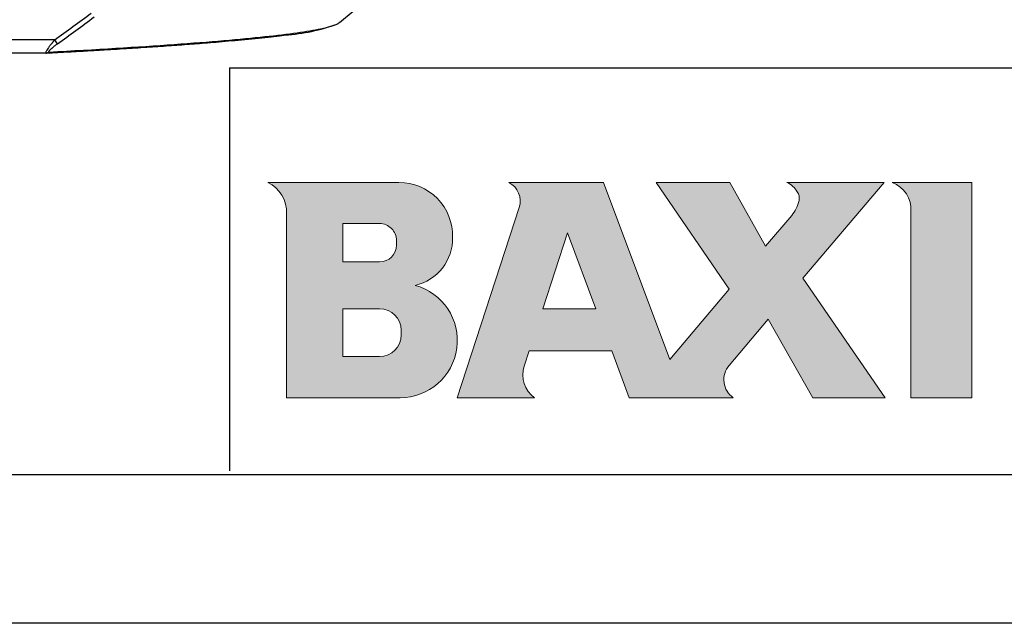
# Model space of a CAD drawing. Units: millimetres. Extents: x 1 to 419, y 1 to 296.
# Drawn here: x 257 to 317, y 1 to 37 of the extents above; entities that cross this region are included whole.
import ezdxf

# ---------------------------------------------------------------- set-up
doc = ezdxf.new("R2010")
doc.units = ezdxf.units.MM
for name, color, linetype in [('1150096', 7, 'Continuous'), ('format', 7, 'Continuous'), ('QUOTE', 1, 'Continuous')]:
    doc.layers.add(name, color=color, linetype=linetype)
doc.layers.add('Componenti', color=7, linetype='Continuous', lineweight=0)
doc.layers.add('DISEGNO', color=7, linetype='Continuous', lineweight=0)

msp = doc.modelspace()

# ---------------------------------------------------------------- hatches: boundary and pattern name
at = {"layer": 'Componenti', "linetype": 'Continuous', "lineweight": 0}
h = msp.add_hatch(color=5, dxfattribs=at)
h.dxf.hatch_style = 1
h.paths.add_polyline_path([(273.448, 14.633), (280.318, 14.633, 0.87496), (281.228, 21.423, 0.357826), (283.49, 24.324, 0.421158), (280.246, 27.646), (272.317, 27.646, -0.275295), (273.448, 25.949)])
h.paths.add_polyline_path([(276.843, 22.837), (276.843, 25.157), (279.078, 25.157, -0.414214), (280.096, 24.139), (280.096, 23.856, -0.414213), (279.078, 22.837)], flags=16)
h.paths.add_polyline_path([(276.843, 20.008), (279.078, 20.008, -0.414213), (280.379, 18.707), (280.379, 18.424, -0.414214), (279.078, 17.123), (276.843, 17.123)], flags=16)
h.paths.add_polyline_path([(283.774, 14.633), (288.441, 14.633, -0.326306), (287.818, 16.542), (288.118, 17.462), (293.114, 17.462), (294.172, 14.633), (300.464, 14.633, -0.440741), (300.215, 16.586), (302.588, 19.385), (305.273, 14.633), (309.658, 14.633), (304.682, 21.855), (309.592, 27.646), (303.717, 27.646, -0.138784), (304.34, 27.081, -0.207614), (304.446, 26.547, -0.12307), (304, 25.644), (302.424, 23.785), (300.266, 27.646), (295.796, 27.646), (300.22, 21.186), (296.628, 16.949), (292.628, 27.646), (286.885, 27.646, -0.371697), (287.522, 26.127)])
h.paths.add_polyline_path([(288.948, 20.008), (290.445, 24.599), (292.162, 20.008)], flags=16)
h.paths.add_polyline_path([(311.214, 14.633), (314.891, 14.633), (314.891, 27.646), (310.082, 27.646, -0.295535), (311.214, 26.117)])

# ---------------------------------------------------------------- linework, layer by layer
msp.add_line((270, 34.566), (410, 34.566))
at = {"layer": '1150096', "color": 7, "linetype": 'Continuous'}
for p, q in [((259.422, 36.263), (248.228, 36.263)), ((258.898, 35.463), (248.115, 35.463))]:
    msp.add_line(p, q, dxfattribs=at)
for centre, radius, start, end in [((-1624.281, 2613.247), 3192.05, 306.165764, 306.214946), ((-1621.511, 2609.684), 3187.834, 306.163356, 306.212607), ((272.629, 47.864), 11.332, 273.73898, 290.0078), ((252.414, 30.957), 8.79, 35.20639, 37.12937), ((232.524, 539.155), 504.379, 273.00374, 273.3968)]:
    msp.add_arc(centre, radius, start, end, dxfattribs=at)
for start_param, end_param in [(3.086056, 3.285048), (3.285048, 3.745382)]:
    msp.add_ellipse((258.898, 35.763), major_axis=(-0.016, 0.3), ratio=0.947363, start_param=start_param, end_param=end_param, dxfattribs=at)
for points, knots in [([(276.654, 37.313), (276.824, 37.454), (277.11, 37.69), (277.587, 38.084), (278.131, 38.534), (278.759, 39.053), (279.175, 39.396), (279.424, 39.602)], [0, 0, 0, 0, 0.1637, 0.326033, 0.488724, 0.740211, 1, 1, 1, 1]), ([(259.072, 35.525), (261.936, 35.676), (264.463, 35.83), (268.819, 36.14), (270.651, 36.296), (273.606, 36.612), (274.731, 36.77), (276.013, 37.036), (276.367, 37.143), (276.56, 37.251)], [0, 0, 0, 0, 0.25, 0.25, 0.5, 0.5, 0.75, 0.75, 0.9176494, 0.9176494, 0.9176494, 0.9176494]), ([(258.898, 35.463), (259.398, 35.489), (260.314, 35.539), (261.437, 35.602), (262.386, 35.657), (263.207, 35.707), (263.945, 35.753), (264.644, 35.798), (265.334, 35.843), (266.006, 35.889), (266.657, 35.935), (267.275, 35.98), (267.877, 36.025), (268.501, 36.074), (269.177, 36.129), (269.927, 36.193), (270.724, 36.266), (271.55, 36.346), (272.346, 36.431), (273.01, 36.509), (273.372, 36.554), (273.528, 36.575)], [0, 0, 0, 0, 0.030303, 0.0606061, 0.0909091, 0.1212121, 0.1515152, 0.1818182, 0.2121212, 0.2424242, 0.2727273, 0.3030303, 0.3333333, 0.3636364, 0.3939394, 0.4242424, 0.4545455, 0.4848485, 0.5151515, 0.5454545, 0.5725375, 0.5725375, 0.5725375, 0.5725375]), ([(259.422, 36.263), (259.415, 36.254), (259.401, 36.237), (259.379, 36.211), (259.356, 36.184), (259.333, 36.157), (259.309, 36.128), (259.285, 36.099), (259.245, 36.049), (259.191, 35.982), (259.127, 35.898), (259.071, 35.822), (259.009, 35.734), (258.949, 35.643), (258.908, 35.571), (258.889, 35.529), (258.88, 35.504), (258.877, 35.485), (258.878, 35.473), (258.883, 35.466), (258.889, 35.463), (258.895, 35.463), (258.898, 35.463)], [0, 0, 0, 0, 0.023151, 0.047052, 0.071711, 0.097135, 0.123332, 0.150311, 0.178084, 0.258128, 0.337634, 0.412997, 0.477565, 0.600159, 0.708073, 0.758305, 0.805906, 0.853735, 0.901287, 0.933185, 0.966109, 1, 1, 1, 1])]:
    msp.add_open_spline(points, degree=3, knots=knots, dxfattribs=at)
for points in [[(276.56, 37.251), (276.598, 37.272), (276.63, 37.293), (276.655, 37.314)], [(259.596, 36.025), (259.575, 36.009), (259.535, 35.979), (259.476, 35.935), (259.421, 35.892), (259.369, 35.852), (259.322, 35.814), (259.279, 35.778), (259.24, 35.745), (259.205, 35.714), (259.174, 35.685), (259.146, 35.66), (259.123, 35.636), (259.103, 35.616), (259.087, 35.597), (259.074, 35.582), (259.064, 35.568), (259.057, 35.556), (259.053, 35.546), (259.051, 35.538), (259.052, 35.532), (259.056, 35.527), (259.062, 35.525), (259.068, 35.525), (259.072, 35.525)]]:
    msp.add_open_spline(points, degree=3, dxfattribs=at)
at = {"layer": 'DISEGNO', "linetype": 'Continuous', "lineweight": 0}
for p, q in [((272.317, 27.646), (280.246, 27.646)), ((292.628, 27.646), (286.885, 27.646)), ((296.628, 16.949), (292.628, 27.646)), ((295.796, 27.646), (300.22, 21.186)), ((300.266, 27.646), (295.796, 27.646)), ((302.424, 23.785), (300.266, 27.646)), ((309.592, 27.646), (303.717, 27.646)), ((304.682, 21.855), (309.592, 27.646)), ((310.082, 27.646), (314.891, 27.646)), ((314.891, 27.646), (314.891, 14.633)), ((273.448, 14.633), (273.448, 25.747)), ((287.522, 26.127), (283.774, 14.633)), ((304, 25.644), (302.424, 23.785)), ((311.214, 14.633), (311.214, 25.899)), ((276.843, 25.157), (276.843, 22.837)), ((279.078, 25.157), (276.843, 25.157)), ((288.948, 20.008), (290.445, 24.599)), ((290.445, 24.599), (292.162, 20.008)), ((280.096, 23.856), (280.096, 24.139)), ((283.491, 24.401), (283.491, 24.252)), ((276.843, 22.837), (279.078, 22.837)), ((309.658, 14.633), (304.682, 21.855)), ((300.22, 21.186), (296.628, 16.949)), ((276.843, 20.008), (276.843, 17.123)), ((279.078, 20.008), (276.843, 20.008)), ((292.162, 20.008), (288.948, 20.008)), ((300.215, 16.586), (302.588, 19.385)), ((302.588, 19.385), (305.273, 14.633)), ((280.379, 18.424), (280.379, 18.707)), ((287.818, 16.542), (288.118, 17.462)), ((288.118, 17.462), (293.114, 17.462)), ((293.114, 17.462), (294.172, 14.633)), ((276.843, 17.123), (279.078, 17.123)), ((280.318, 14.633), (273.448, 14.633)), ((283.774, 14.633), (288.441, 14.633)), ((294.172, 14.633), (300.464, 14.633)), ((305.273, 14.633), (309.658, 14.633)), ((314.891, 14.633), (311.214, 14.633))]:
    msp.add_line(p, q, dxfattribs=at)
for centre, radius, start, end in [((271.458, 25.848), 1.993, 357.09368, 64.47421), ((280.246, 24.401), 3.245, 358.64482, 90.00001), ((286.323, 26.518), 1.261, 341.93953, 63.49923), ((303.029, 26.264), 1.544, 31.92393, 63.52891), ((309.467, 26.008), 1.75, 356.43328, 69.42376), ((303.778, 26.692), 0.683, 347.7724, 34.68743), ((302.417, 26.987), 2.076, 319.70786, 347.7724), ((279.078, 24.139), 1.018, 0, 90.00001), ((279.078, 23.856), 1.018, 270, 359.99996), ((280.591, 24.252), 2.9, 282.6803, 1.43439), ((280.318, 18.089), 3.456, 270, 74.73853), ((279.078, 18.707), 1.301, 0, 89.99998), ((279.078, 18.424), 1.301, 270, 0), ((289.437, 16.015), 1.702, 161.93957, 234.22692), ((301.232, 15.724), 1.334, 139.70785, 234.84805)]:
    msp.add_arc(centre, radius, start, end, dxfattribs=at)
at = {"layer": 'format', "color": 4, "linetype": 'Continuous'}
msp.add_line((10, 10), (410, 10), dxfattribs=at)
at = {"layer": 'format', "color": 7, "linetype": 'Continuous'}
msp.add_line((419, 1), (1, 1), dxfattribs=at)
at = {"layer": 'QUOTE', "color": 0}
msp.add_line((270, 34.566), (270, 10.223), dxfattribs=at)

doc.saveas('drawing.dxf')
